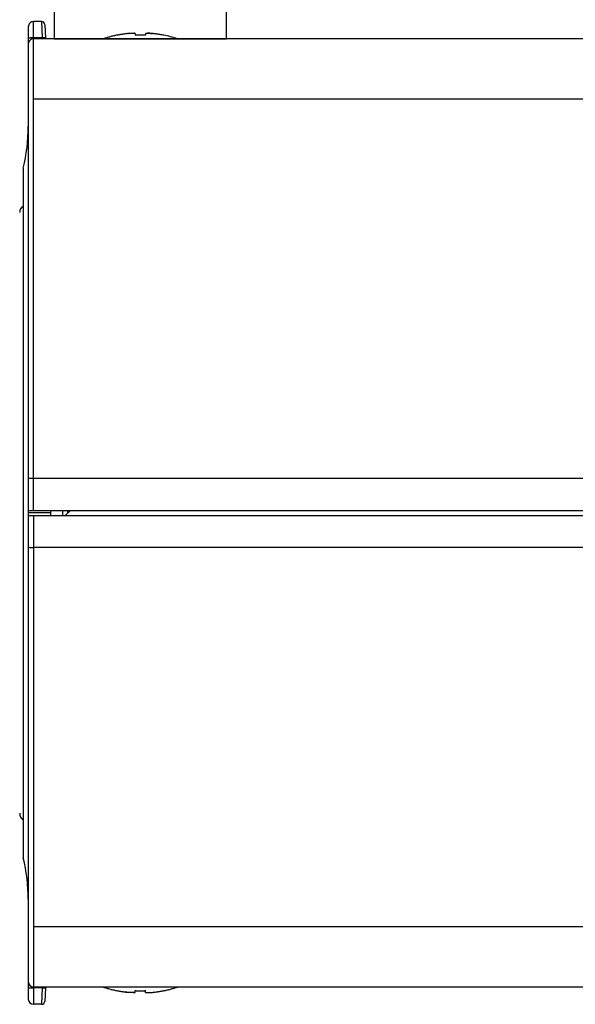
# Model space of a CAD drawing. Units: millimetres. Extents: x 860 to 997, y 126 to 245.
# Drawn here: x 924 to 926, y 218 to 222 of the extents above; entities that cross this region are included whole.
import ezdxf

# ---------------------------------------------------------------- set-up
doc = ezdxf.new("R2010")
doc.units = ezdxf.units.MM
doc.linetypes.add('HIDDEN2', pattern=[4.7625, 3.175, -1.5875])
doc.layers.add('GAIKEI', color=7, linetype='Continuous')
doc.layers.add('SUNPO', color=3, linetype='Continuous')
doc.styles.get("Standard").update_dxf_attribs({"font": 'monotxt.shx', "bigfont": 'bigfont.shx'})
doc.dimstyles.get("Standard").update_dxf_attribs({"dimscale": 0, "dimtxt": 2.5, "dimasz": 2.5, "dimexe": 1.25, "dimexo": 0.625, "dimtad": 1, "dimdec": 8, "dimtxsty": 'Standard', "dimblk": 'OPEN30', "dimcen": 2.5, "dimadec": 8, "dimazin": 2, "dimtfac": 1, "dimtdec": 8, "dimtmove": 0, "dimatfit": 3, "dimldrblk": 'OPEN30', "dimfxl": 1, "dimfrac": 2, "dimarcsym": 0})

# ---------------------------------------------------------------- blocks, each defined once
blk = doc.blocks.new('_Open30')
at = {"color": 0, "linetype": 'ByBlock', "lineweight": -2}
for p, q in [((-1, 0.2679), (0, 0)), ((0, 0), (-1, -0.2679)), ((0, 0), (-1, 0))]:
    blk.add_line(p, q, dxfattribs=at)
blk = doc.blocks.new('*D1')
at = {"layer": 'Defpoints', "color": 0}
for p in [(933.9, 226.8174), (924.2, 221.2507), (933.9, 218.9941)]:
    blk.add_point(p, dxfattribs=at)
at = {"layer": 'SUNPO', "color": 0, "lineweight": -2}
for p, q in [((924.2, 221.8757), (924.2, 228.0674)), ((933.9, 219.6191), (933.9, 228.0674)), ((926.7, 226.8174), (931.4, 226.8174))]:
    blk.add_line(p, q, dxfattribs=at)
at = {"layer": 'SUNPO', "color": 0, "lineweight": -2, "xscale": 2.5, "yscale": 2.5, "zscale": 2.5, "rotation": 180}
blk.add_blockref('_Open30', (924.2, 226.8174), dxfattribs=at)
at = {"layer": 'SUNPO', "color": 0, "lineweight": -2, "xscale": 2.5, "yscale": 2.5, "zscale": 2.5}
blk.add_blockref('_Open30', (933.9, 226.8174), dxfattribs=at)
at = {"layer": 'SUNPO', "color": 0, "insert": (929.05, 228.6924), "char_height": 2.5, "attachment_point": 5}
blk.add_mtext('146', dxfattribs=at)

msp = doc.modelspace()

# ---------------------------------------------------------------- linework, layer by layer
at = {"layer": 'GAIKEI', "color": 1, "linetype": 'Continuous'}
for p, q in [((924.28385418, 221.8173957), (924.25333251, 221.8173957)), ((924.25333251, 219.9273953), (924.25333251, 221.8173957)), ((924.28385418, 221.8173957), (924.28650305, 221.75421823)), ((924.23333331, 221.7973955), (924.23333331, 221.73090772)), ((924.29716798, 221.80476043), (924.29981685, 221.75421823)), ((924.28650305, 221.75421823), (924.25333251, 221.75421823)), ((924.28668411, 221.75072903), (924.28650305, 221.75421823)), ((924.29999998, 221.75072903), (924.29981685, 221.75421823)), ((933.51333412, 221.5173957), (924.25333251, 221.5173957)), ((924.21333411, 221.25072903), (924.21333411, 218.58406237)), ((924.31999918, 219.9173957), (924.23333331, 219.9173957)), ((924.31999918, 219.9073961), (924.31999918, 219.9273953)), ((924.36666665, 219.9073961), (924.36666665, 219.9273953)), ((924.37621251, 219.9073961), (924.39656371, 219.9273953)), ((924.38666585, 219.9173957), (924.38666585, 219.92745837)), ((924.25333251, 219.9073961), (924.25333251, 218.0173957)), ((924.28668411, 218.08406237), (924.28650305, 218.08057317)), ((924.28650305, 218.08057317), (924.25333251, 218.08057317)), ((924.28650305, 218.08057317), (924.28385418, 218.0173957))]:
    msp.add_line(p, q, dxfattribs=at)
at = {"layer": 'GAIKEI', "color": 7}
for p, q in [((933.51333412, 221.75072903), (924.25333251, 221.75072903)), ((924.23333331, 221.73090772), (924.23333331, 218.0373959)), ((933.51333412, 218.08406237), (924.25333251, 218.08406237)), ((924.29999998, 218.08406237), (924.29981685, 218.08057317)), ((924.29981685, 218.08057317), (924.29716798, 218.03003097)), ((924.28385418, 218.0173957), (924.25333251, 218.0173957))]:
    msp.add_line(p, q, dxfattribs=at)
at = {"layer": 'GAIKEI', "color": 1, "linetype": 'HIDDEN2', "ltscale": 0.1}
for p, q in [((924.57666625, 221.76496957), (924.57666625, 221.76451583)), ((924.64666745, 221.77118903), (924.64666745, 221.76451583)), ((924.68666585, 221.77118903), (924.68666585, 221.76451583)), ((924.57666625, 218.06982183), (924.57666625, 218.07027557)), ((924.61999918, 218.06360237), (924.60734658, 218.06510483)), ((924.64666745, 218.06360237), (924.64666745, 218.07027557)), ((924.68666585, 218.06360237), (924.68666585, 218.07027557)), ((924.71333411, 218.06360237), (924.72650345, 218.06517403)), ((924.75666705, 218.06982183), (924.75666705, 218.07027557))]:
    msp.add_line(p, q, dxfattribs=at)
at = {"layer": 'GAIKEI', "color": 1}
for p, q in [((924.75666705, 221.76496957), (924.75666705, 221.76451583)), ((933.51333412, 218.3173957), (924.25333251, 218.3173957))]:
    msp.add_line(p, q, dxfattribs=at)
msp.add_lwpolyline([(924.33333738, 222.0160612), (924.33333738, 221.75072903), (925.00000405, 221.75072903), (925.00000405, 222.0160612)], dxfattribs=at)
at = {"layer": 'GAIKEI', "color": 1, "linetype": 'HIDDEN2', "ltscale": 0.1}
for points in [[(924.61999918, 221.77118903), (924.62994791, 221.77202523), (924.63941851, 221.7723385), (924.64550171, 221.77188077)], [(924.64666745, 221.77118903), (924.64664511, 221.7712999), (924.64650671, 221.7714769), (924.64629511, 221.77161323), (924.64572551, 221.77182277), (924.64420978, 221.7721015), (924.64071451, 221.77231923), (924.62618405, 221.7717577), (924.61999918, 221.77118903)], [(924.68666585, 221.77118903), (924.68668818, 221.7712999), (924.68682658, 221.7714769), (924.68703818, 221.77161323), (924.68760778, 221.77182277), (924.68912351, 221.7721015), (924.69261878, 221.77231923), (924.70714925, 221.7717577), (924.71333411, 221.77118903)], [(924.71333411, 221.77118903), (924.70338538, 221.77202523), (924.69391478, 221.7723385), (924.68783158, 221.77188077)], [(924.64666745, 218.06360237), (924.64664511, 218.0634915), (924.64650671, 218.0633145), (924.64629511, 218.06317817), (924.64572551, 218.06296863), (924.64420978, 218.0626899), (924.64071451, 218.06247217), (924.62618405, 218.0630337), (924.61999918, 218.06360237)], [(924.63885498, 218.06245183), (924.64378865, 218.06264817), (924.64583945, 218.06300217), (924.64634598, 218.06320463), (924.64652911, 218.06333483), (924.64664711, 218.06349963), (924.64666745, 218.06360237)], [(924.68666585, 218.06360237), (924.68668818, 218.0634915), (924.68682658, 218.0633145), (924.68703818, 218.06317817), (924.68760778, 218.06296863), (924.68912351, 218.0626899), (924.69261878, 218.06247217), (924.70714925, 218.0630337), (924.71333411, 218.06360237)]]:
    msp.add_lwpolyline(points, dxfattribs=at)
at = {"layer": 'GAIKEI', "color": 1, "linetype": 'Continuous'}
for points in [[(933.51333412, 220.05072903), (924.25333251, 220.05072903)], [(924.23333331, 219.9273953), (933.46579585, 219.9273953)], [(924.23333331, 219.9073961), (933.46666665, 219.9073961)], [(933.51333412, 219.78406237), (924.25333251, 219.78406237)]]:
    msp.add_lwpolyline(points, dxfattribs=at)
for centre, radius, start, end in [((924.25333251, 221.7973955), 0.02, 90.000003, 180.000005), ((924.28385418, 221.80406257), 0.01333333, 2.999999, 90.000003), ((923.56666665, 221.41279877), 0.66666667, 345.930132, 359.965649), ((924.23333331, 221.07868723), 0.03333327, 126.825971, 179.999978), ((924.23333331, 218.75610417), 0.03333327, 180.000022, 233.174015), ((923.56666665, 218.42199263), 0.66666667, 0.03443, 14.069868), ((924.25333251, 218.10406257), 0.02, 180.000005, 269.999997)]:
    msp.add_arc(centre, radius, start, end, dxfattribs=at)
at = {"layer": 'GAIKEI', "color": 7, "linetype": 'Continuous'}
msp.add_arc((924.25333251, 221.73072883), 0.02, 90.000003, 180.000005, dxfattribs=at)
at = {"layer": 'GAIKEI', "color": 1, "linetype": 'HIDDEN2', "ltscale": 0.1}
for centre, radius, start, end in [((924.66667071, 221.32409123), 0.4499714, 101.538248, 108.533051), ((924.66666258, 221.32413297), 0.44948473, 95.958735, 101.549757), ((924.66669718, 221.32394277), 0.44967753, 95.960558, 101.54919), ((924.66666871, 221.3240577), 0.4409122, 90.000139, 92.599996), ((924.66666458, 221.3240577), 0.4409122, 87.400009, 89.999866), ((924.66663611, 221.32394277), 0.44967753, 78.450808, 84.03944), ((924.66667071, 221.32413297), 0.44948473, 78.450241, 84.041264), ((924.66667071, 218.51070017), 0.4499714, 251.466983, 258.461752), ((924.66666258, 218.51070017), 0.4499714, 281.53825, 288.533012), ((924.66666258, 218.51065843), 0.44948473, 258.450243, 264.041265), ((924.66666871, 218.5107337), 0.4409122, 267.400004, 269.999861), ((924.66666458, 218.5107337), 0.4409122, 270.000134, 272.599991), ((924.69332478, 218.09676377), 0.03431287, 260.783183, 271.923925), ((924.66667071, 218.51065843), 0.44948473, 275.958736, 281.549759)]:
    msp.add_arc(centre, radius, start, end, dxfattribs=at)
at = {"layer": 'GAIKEI', "color": 1}
msp.add_arc((924.66666258, 221.32409123), 0.4499714, 71.466954, 78.46175, dxfattribs=at)
at = {"layer": 'GAIKEI', "color": 7}
for centre, radius, start, end in [((924.25333251, 218.0373959), 0.02, 180.000005, 269.999997), ((924.28385418, 218.03072883), 0.01333333, 269.999997, 357)]:
    msp.add_arc(centre, radius, start, end, dxfattribs=at)
at = {"layer": 'GAIKEI', "color": 1, "linetype": 'Continuous'}
for centre, major_axis, ratio, start_param, end_param in [((924.25333251, 221.75317143), (-0.01999919, 0), 0.052336, 4.7123889804, 6.2831853072), ((924.28650305, 221.75352037), (-0.01331584, -0.00069784), 0.052264, 3.1415926536, 4.7096499246), ((924.25333251, 220.04985623), (0.01999919, 0), 0.043619, 1.5707963268, 3.1415926536), ((924.25333251, 219.78493517), (0.01999919, 0), 0.043619, 3.1415926536, 4.7123889804), ((924.25333251, 218.08161997), (-0.01999919, 0), 0.052336, 0, 1.5707963268), ((924.28650305, 218.08127103), (-0.01331584, 0.00069784), 0.052264, 1.5735354105, 3.1415931003)]:
    msp.add_ellipse(centre, major_axis=major_axis, ratio=ratio, start_param=start_param, end_param=end_param, dxfattribs=at)

# ---------------------------------------------------------------- dimensions: what is measured, and where the dimension line sits
at = {"layer": 'SUNPO'}
dim = msp.add_linear_dim(base=(933.89999999, 226.8173957), p1=(924.19999998, 221.25072903), p2=(933.89999999, 218.99406197), text='146', dimstyle='Standard', override={"dimscale": 1}, dxfattribs=at)
dim.commit()
dim.dimension.update_dxf_attribs({"geometry": '*D1', "text_midpoint": (929.04999999, 226.8173957), "dimtype": 128})

doc.saveas('drawing.dxf')
